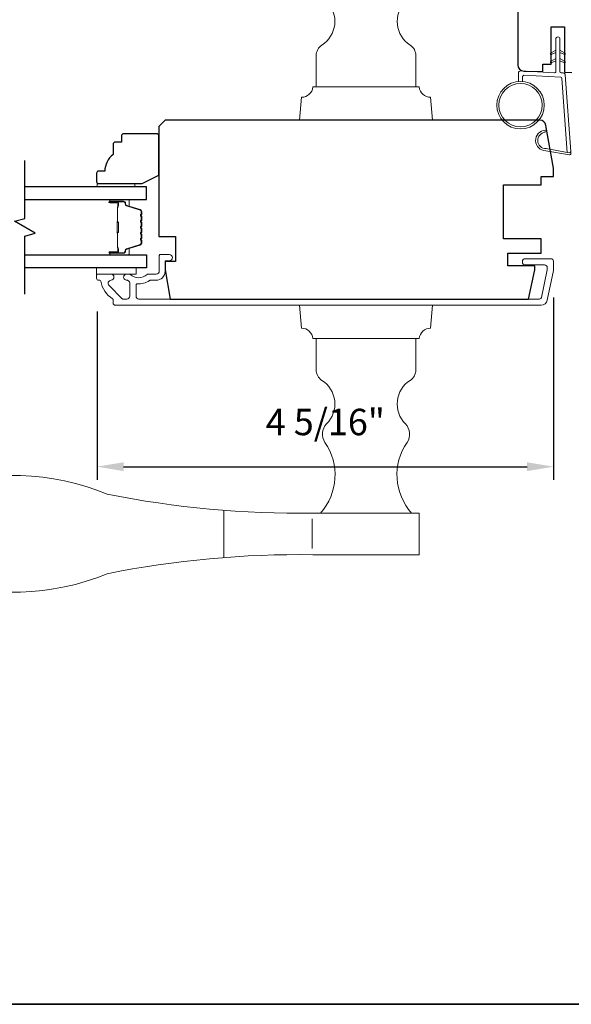
# Model space of a CAD drawing. Extents: x 3441 to 3856, y 1076 to 1253.
# Drawn here: x 3499 to 3505, y 1220 to 1229 of the extents above; entities that cross this region are included whole.
import ezdxf

# ---------------------------------------------------------------- set-up
doc = ezdxf.new("R2010")
doc.units = 0
doc.header["$LTSCALE"] = 250
doc.header["$MEASUREMENT"] = 0
doc.header["$PDMODE"] = 3
doc.header["$PDSIZE"] = -2
doc.layers.get('DEFPOINTS').update_dxf_attribs({"color": 2, "linetype": 'CONTINUOUS'})
for name, color, linetype, lineweight in [('1', 1, 'CONTINUOUS', 13), ('2', 2, 'CONTINUOUS', 25), ('6', 6, 'CONTINUOUS', 5), ('8', 7, 'CONTINUOUS', 35), ('Butal', 9, 'CONTINUOUS', 15), ('Frame & Sash Cladding', 3, 'CONTINUOUS', 15), ('Spacer Bar', 1, 'CONTINUOUS', 9), ('Vinyl', 6, 'CONTINUOUS', 15), ('Visible (ANSI)', 7, 'CONTINUOUS', 25), ('Wood', 7, 'CONTINUOUS', 25)]:
    doc.layers.add(name, color=color, linetype=linetype, lineweight=lineweight)
doc.layers.add('7', color=7, linetype='CONTINUOUS')
doc.layers.add('Glass', color=6, linetype='CONTINUOUS')
doc.styles.add('ROMANS', font='romans')
doc.dimstyles.new('LWDEC', dxfattribs={"dimscale": 0.075, "dimtxt": 2.5, "dimasz": 2, "dimexe": 1.25, "dimexo": 3, "dimgap": 2, "dimtad": 1, "dimtoh": 1, "dimdec": 4, "dimzin": 11, "dimdsep": 46, "dimlunit": 5, "dimtxsty": 'ROMANS', "dimcen": 0, "dimdle": 1.5, "dimazin": 0, "dimtfac": 1, "dimtdec": 4, "dimtix": 1, "dimtmove": 0, "dimatfit": 3, "dimfxl": 0, "dimfrac": 2, "dimtzin": 0, "dimarcsym": 0})

# ---------------------------------------------------------------- blocks, each defined once
blk = doc.blocks.new('S018')
at = {"layer": '1'}
for p, q in [((-34.2, 49.32), (-34.2, 60.68)), ((12.8, 60), (-12.8, 60)), ((12.8, 50), (12.8, 60)), ((-12.95, 51.36), (-12.95, 58.48)), ((12.8, 50), (-12.8, 50)), ((12, 15.54), (12, 8)), ((12.8, 8), (-12.8, 8)), ((-16, 0), (-15.52, 5.51)), ((16, 0), (15.52, 5.51)), ((-16, 0), (16, 0))]:
    blk.add_line(p, q, dxfattribs=at)
blk.add_lwpolyline([(-10.62, 18.06, 0.255879), (-12, 15.54), (-12, 8)], format="xyb", dxfattribs=at)
for centre, radius, start, end in [((-84.97, 9.53), 59.52, 67.604, 108.8981), ((-100.83, 55), 11.37, 107.5146, 252.4854), ((-15.96, 296.38), 236.4, 258.6967, 270.7654), ((-15.96, -186.38), 236.4, 89.2346, 101.3033), ((-21.24, 40.79), 13.79, 325.4948, 41.9079), ((21.24, 40.79), 13.79, 138.0921, 214.5052), ((-84.97, 100.47), 59.52, 251.1019, 292.396), ((-7, 31), 3.5, 145.4948, 224.9759), ((7, 31), 3.5, 315.0241, 34.5052), ((-14.25, 23.75), 6.75, 302.5888, 44.9759), ((14.25, 23.75), 6.75, 135.0241, 237.4112), ((9, 15.54), 3, 0, 57.4112), ((-15.53, 8.25), 2.74, 270.1664, 354.8336), ((15.53, 8.25), 2.74, 185.1664, 269.8336)]:
    blk.add_arc(centre, radius, start, end, dxfattribs=at)
blk = doc.blocks.new('*D221')
at = {"layer": '2', "color": 0, "linetype": 'ByBlock', "lineweight": -2}
for p, q in [((3504.376, 1226.2954), (3504.376, 1224.569)), ((3500.051, 1226.1645), (3500.051, 1224.569)), ((3500.301, 1224.694), (3504.126, 1224.694))]:
    blk.add_line(p, q, dxfattribs=at)
at = {"layer": '2', "color": 0}
for points in [[(3500.301, 1224.7356), (3500.301, 1224.6523), (3500.051, 1224.694)], [(3504.126, 1224.7356), (3504.126, 1224.6523), (3504.376, 1224.694)]]:
    blk.add_solid(points, dxfattribs=at)
at = {"layer": 'DEFPOINTS', "color": 0}
for p in [(3504.376, 1226.5954), (3500.051, 1226.4645), (3504.376, 1224.694)]:
    blk.add_point(p, dxfattribs=at)
at = {"layer": '2', "color": 0, "insert": (3502.2135, 1225.0845), "char_height": 0.25, "attachment_point": 5, "style": 'ROMANS'}
blk.add_mtext('4 5/16"', dxfattribs=at)

msp = doc.modelspace()

# ---------------------------------------------------------------- linework, layer by layer
at = {"layer": '1'}
for points in [[(3504.3977, 1228.61694), (3504.36029, 1228.59949, -1.5696856), (3504.35443, 1228.61207), (3504.3977, 1228.63705)], [(3504.43707, 1228.61694), (3504.47447, 1228.59949, 1.5696856), (3504.48034, 1228.61207), (3504.43707, 1228.63705)], [(3504.3977, 1228.5382), (3504.36029, 1228.52075, -1.5696856), (3504.35443, 1228.53333), (3504.3977, 1228.55831)], [(3504.43707, 1228.5382), (3504.47447, 1228.52075, 1.5696856), (3504.48034, 1228.53333), (3504.43707, 1228.55831)]]:
    msp.add_lwpolyline(points, format="xyb", dxfattribs=at)
msp.add_lwpolyline([(3504.30539, 1227.70578, -0.9686176), (3504.29722, 1227.86021), (3504.29722, 1227.87995, 0.9667843), (3504.30377, 1227.68607), (3504.52648, 1227.6468, 0.4883947), (3504.54031, 1227.65929), (3504.53885, 1227.67953, -0.4883947), (3504.52502, 1227.66705)], format="xyb", close=True, dxfattribs=at)
for radius in [0.225, 0.20531]:
    msp.add_circle((3504.06354, 1228.11681), radius, dxfattribs=at)
at = {"layer": '6'}
msp.add_lwpolyline([(3504.08322, 1228.34095), (3504.08322, 1228.38788, -0.4296339), (3504.09565, 1228.39967), (3504.44481, 1228.38137, -0.3782547), (3504.45597, 1228.37043), (3504.50643, 1227.67033), (3504.52502, 1227.66705, 0.4883947), (3504.53885, 1227.67953), (3504.48667, 1228.4034, 0.3782547), (3504.46807, 1228.42164), (3504.44826, 1228.42268, -0.3989595), (3504.43707, 1228.43448), (3504.43707, 1228.74335, 1), (3504.3977, 1228.74335), (3504.3977, 1228.43571, -0.4296339), (3504.38527, 1228.42392), (3504.06457, 1228.44073, 0.4296339), (3504.04385, 1228.42107), (3504.04385, 1228.34095)], format="xyb", dxfattribs=at)
msp.add_lwpolyline([(3500.04527, 1226.57685), (3500.41929, 1226.57685), (3500.41929, 1226.51779), (3500.04527, 1226.51779)], close=True, dxfattribs=at)
at = {"layer": '7', "flags": 128}
msp.add_lwpolyline([(3499.36607, 1226.32685), (3499.36607, 1226.87746), (3499.4645, 1226.90383), (3499.26765, 1227.01749), (3499.36607, 1227.04386), (3499.36607, 1227.59448)], dxfattribs=at)
at = {"layer": '8', "linetype": 'Continuous'}
msp.add_lwpolyline([(3477.11085, 1250.90599), (3511.18424, 1250.90599), (3511.18424, 1219.60312), (3477.11085, 1219.60312)], close=True, dxfattribs=at)
at = {"layer": 'Butal'}
for points in [[(3500.18064, 1227.22243), (3500.34515, 1227.22243, -0.4142136), (3500.35499, 1227.21258), (3500.35499, 1227.16042), (3500.33096, 1227.16777, -0.3297505), (3500.3205, 1227.18192), (3500.3205, 1227.1866, 0.4142136), (3500.30042, 1227.20668), (3500.1708, 1227.20668), (3500.1708, 1227.21258, -0.4142136)], [(3500.18064, 1226.69889), (3500.34515, 1226.69889, 0.4142136), (3500.35499, 1226.70873), (3500.35499, 1226.7609), (3500.33096, 1226.75355, 0.3297505), (3500.3205, 1226.7394), (3500.3205, 1226.73472, -0.4142136), (3500.30042, 1226.71464), (3500.1708, 1226.71464), (3500.1708, 1226.70873, 0.4142136)]]:
    msp.add_lwpolyline(points, format="xyb", close=True, dxfattribs=at)
at = {"layer": 'Frame & Sash Cladding'}
msp.add_lwpolyline([(3500.61023, 1226.45874), (3500.55253, 1226.45874, 0.1558746), (3500.54682, 1226.45691, -0.1764494), (3500.42992, 1226.42466, 0.4378694), (3500.41929, 1226.41485), (3500.41929, 1226.30913, 0.4142136), (3500.44685, 1226.28157), (3504.2424, 1226.28157, 0.3541186), (3504.26165, 1226.29716), (3504.31692, 1226.55716), (3504.31692, 1226.57881, 0.4142136), (3504.29133, 1226.6044), (3504.11023, 1226.6044, -1), (3504.11023, 1226.66346), (3504.35235, 1226.66346, -0.4142136), (3504.37597, 1226.63984), (3504.37597, 1226.55095), (3504.31611, 1226.26929, -0.3541186), (3504.25834, 1226.22252), (3500.22244, 1226.22252, -0.4142136), (3500.20275, 1226.2422), (3500.20275, 1226.27595, 0.2637264), (3500.19797, 1226.2844, -0.2224624), (3500.08593, 1226.45042, 0.3692745), (3500.07621, 1226.45874), (3500.06496, 1226.45874, -0.4142136), (3500.04527, 1226.47842), (3500.04527, 1226.50598, -0.4142136), (3500.05709, 1226.51779), (3500.18071, 1226.51779, -0.9671862), (3500.18268, 1226.4588, 0.6443168), (3500.16376, 1226.40846), (3500.28777, 1226.28445, 0.1989124), (3500.29473, 1226.28157), (3500.33268, 1226.28157, 0.4142136), (3500.36023, 1226.30913), (3500.36023, 1226.43942, 0.2676234), (3500.35532, 1226.44793, -0.0238758), (3500.34111, 1226.4571, 0.1818109), (3500.33442, 1226.45888, -1.0508121), (3500.33149, 1226.51779), (3500.35654, 1226.51779, -0.190661), (3500.36327, 1226.51513, 0.3957065), (3500.52491, 1226.51513, -0.190661), (3500.53165, 1226.51779), (3500.61023, 1226.51779, 0.4142136), (3500.63976, 1226.54732), (3500.63976, 1226.69299, -0.4142136), (3500.6496, 1226.70283), (3500.73425, 1226.70283, -1), (3500.73425, 1226.64377), (3500.69488, 1226.64377), (3500.69488, 1226.54338, -0.4142136)], format="xyb", close=True, dxfattribs=at)
at = {"layer": 'Glass', "color": 1}
for points in [[(3499.36607, 1227.22243), (3500.51763, 1227.22243), (3500.51763, 1227.34447), (3499.36607, 1227.34447)], [(3499.36607, 1226.69889), (3500.51763, 1226.69889), (3500.51763, 1226.57685), (3499.36607, 1226.57685)]]:
    msp.add_lwpolyline(points, dxfattribs=at)
at = {"layer": 'Spacer Bar'}
for points in [[(3500.4731, 1227.00718, 0.2262769), (3500.47125, 1227.01106), (3500.4679, 1227.01377, -0.4769755), (3500.4679, 1227.02155), (3500.47125, 1227.02426, 0.2262769), (3500.4731, 1227.02814), (3500.4731, 1227.06418, 0.2262769), (3500.47125, 1227.06806), (3500.4679, 1227.07077, -0.4769755), (3500.4679, 1227.07855), (3500.47125, 1227.08126, 0.2262769), (3500.4731, 1227.08514), (3500.4731, 1227.10973, 0.3297505), (3500.45917, 1227.12856), (3500.33085, 1227.16779, -0.3297505), (3500.3201, 1227.18231), (3500.3201, 1227.18699, 0.4142136), (3500.30042, 1227.20668), (3500.1708, 1227.20668, 1), (3500.1708, 1227.19168), (3500.24418, 1227.19168, -0.4142136), (3500.25008, 1227.18577), (3500.25008, 1227.16562), (3500.25458, 1227.16562), (3500.25458, 1227.18437, 0.4142136), (3500.24277, 1227.19618), (3500.1708, 1227.19618, -1), (3500.1708, 1227.20218), (3500.30042, 1227.20218, -0.4142136), (3500.3156, 1227.18699), (3500.3156, 1227.18231, 0.3297505), (3500.32953, 1227.16348), (3500.45786, 1227.12425, -0.3297505), (3500.4686, 1227.10973), (3500.4686, 1227.08514, -0.2262769), (3500.46842, 1227.08475), (3500.46507, 1227.08204, 0.4769755), (3500.46507, 1227.06728), (3500.46842, 1227.06457, -0.2262769), (3500.4686, 1227.06418), (3500.4686, 1227.02814, -0.2262769), (3500.46842, 1227.02775), (3500.46507, 1227.02504, 0.4769755), (3500.46507, 1227.01028), (3500.46842, 1227.00757, -0.2262769), (3500.4686, 1227.00718), (3500.4686, 1226.9712, -0.2566329), (3500.46842, 1226.97075), (3500.46507, 1226.96804, 0.4769755), (3500.46507, 1226.95328), (3500.46842, 1226.95057, -0.2262769), (3500.4686, 1226.95018), (3500.4686, 1226.9142, -0.2566329), (3500.46842, 1226.91375), (3500.46507, 1226.91104, 0.4769755), (3500.46507, 1226.89628), (3500.46842, 1226.89357, -0.2262769), (3500.4686, 1226.89318), (3500.4686, 1226.8572, -0.2566329), (3500.46842, 1226.85675), (3500.46507, 1226.85404, 0.4769755), (3500.46507, 1226.83928), (3500.46842, 1226.83657, -0.2262769), (3500.4686, 1226.83618), (3500.4686, 1226.81159, -0.3297505), (3500.45786, 1226.79707), (3500.32953, 1226.75784, 0.3297505), (3500.3156, 1226.73901), (3500.3156, 1226.73433, -0.4142136), (3500.30042, 1226.71914), (3500.1708, 1226.71914, -1), (3500.1708, 1226.72514), (3500.24277, 1226.72514, 0.4142136), (3500.25458, 1226.73695), (3500.25458, 1226.7557), (3500.25008, 1226.7557), (3500.25008, 1226.73555, -0.4142136), (3500.24418, 1226.72964), (3500.1708, 1226.72964, 1), (3500.1708, 1226.71464), (3500.30042, 1226.71464, 0.4142136), (3500.3201, 1226.73433), (3500.3201, 1226.73901, -0.3297505), (3500.33085, 1226.75353), (3500.45917, 1226.79276, 0.3297505), (3500.4731, 1226.81159), (3500.4731, 1226.83618, 0.2262769), (3500.47125, 1226.84006), (3500.4679, 1226.84277, -0.4769755), (3500.4679, 1226.85055), (3500.47125, 1226.85326, 0.2262769), (3500.4731, 1226.85714), (3500.4731, 1226.89318, 0.2262769), (3500.47125, 1226.89706), (3500.4679, 1226.89977, -0.4769755), (3500.4679, 1226.90755), (3500.47125, 1226.91026, 0.2262769), (3500.4731, 1226.91414), (3500.4731, 1226.95018, 0.2262769), (3500.47125, 1226.95406), (3500.4679, 1226.95677, -0.4769755), (3500.4679, 1226.96455), (3500.47125, 1226.96726, 0.2262769), (3500.4731, 1226.97114)], [(3500.24808, 1227.18307), (3500.24808, 1227.15821, -0.2290698), (3500.24516, 1227.15188, 0.2244814), (3500.2426, 1227.14647), (3500.2426, 1227.01731, 0.2896395), (3500.2466, 1227.01099, -0.272736), (3500.25258, 1227.00215), (3500.25258, 1226.91917, -0.2727361), (3500.2466, 1226.91033, 0.2896395), (3500.2426, 1226.90401), (3500.2426, 1226.77484, 0.2244814), (3500.24516, 1226.76944, -0.2290698), (3500.24808, 1226.76311), (3500.24808, 1226.73825), (3500.25008, 1226.73825), (3500.25008, 1226.7631, 0.228585), (3500.24643, 1226.77098, -0.2244814), (3500.2446, 1226.77484), (3500.2446, 1226.90401, -0.2896395), (3500.24746, 1226.90853, 0.2741413), (3500.25458, 1226.91911), (3500.25458, 1227.00221, 0.2741413), (3500.24746, 1227.01279, -0.2896395), (3500.2446, 1227.01731), (3500.2446, 1227.14647, -0.2244814), (3500.24643, 1227.15034, 0.228585), (3500.25008, 1227.15822), (3500.25008, 1227.18307)]]:
    msp.add_lwpolyline(points, format="xyb", close=True, dxfattribs=at)
msp.add_lwpolyline([(3500.2446, 1227.01727, -0.0018851), (3500.2446, 1227.01731), (3500.2446, 1227.14647, -0.2244814), (3500.24643, 1227.15034, 0.228585), (3500.25008, 1227.15822), (3500.25008, 1227.18307), (3500.24808, 1227.18307), (3500.24808, 1227.15821, -0.2290698), (3500.24516, 1227.15188, 0.2244814), (3500.2426, 1227.14647), (3500.2426, 1227.01731, -0.2142452), (3500.24195, 1227.01586, 0.2142452), (3500.2396, 1227.01063), (3500.2396, 1226.91069, 0.2142452), (3500.24195, 1226.90546, -0.2142452), (3500.2426, 1226.90401), (3500.2426, 1226.77484, 0.2244814), (3500.24516, 1226.76944, -0.2290698), (3500.24808, 1226.76311), (3500.24808, 1226.73825), (3500.25008, 1226.73825), (3500.25008, 1226.7631, 0.228585), (3500.24643, 1226.77098, -0.2244814), (3500.2446, 1226.77484), (3500.2446, 1226.90401, 0.2142452), (3500.24328, 1226.90695, -0.2142452), (3500.2416, 1226.91069), (3500.2416, 1227.01063, -0.2142452), (3500.24328, 1227.01437, 0.2142452), (3500.2446, 1227.01731)], format="xyb", dxfattribs=at)
at = {"layer": 'Vinyl'}
msp.add_lwpolyline([(3500.05238, 1227.34447), (3500.05238, 1227.374), (3500.40671, 1227.374), (3500.40671, 1227.34447)], close=True, dxfattribs=at)
at = {"layer": 'Visible (ANSI)'}
msp.add_lwpolyline([(3504.0374, 1230.61227), (3504.0374, 1228.49817, 0.4065663), (3504.09491, 1228.43913), (3504.27362, 1228.43445), (3504.27362, 1228.50598), (3504.35236, 1228.50598), (3504.35236, 1228.86031), (3504.48031, 1228.86031), (3504.48031, 1228.42904), (3504.54921, 1228.42724)], format="xyb", dxfattribs=at)
at = {"layer": 'Wood'}
for points in [[(3504.25786, 1226.71464), (3504.25786, 1226.85244), (3503.90353, 1226.85244), (3503.90353, 1227.36425), (3504.25786, 1227.36425), (3504.25786, 1227.44299), (3504.37597, 1227.44299), (3504.37597, 1227.52173), (3504.30475, 1227.92568, 0.3639702), (3504.24659, 1227.97448), (3500.69488, 1227.97448), (3500.63582, 1227.91543), (3500.63582, 1226.87212), (3500.7933, 1226.87212), (3500.7933, 1226.6359), (3500.69488, 1226.6359), (3500.69488, 1226.55716), (3500.74347, 1226.28157), (3504.14023, 1226.28157), (3504.19881, 1226.55716), (3504.19881, 1226.59653), (3503.9429, 1226.59653), (3503.9429, 1226.71464)], [(3500.28149, 1227.82676), (3500.28149, 1227.7677), (3500.22244, 1227.7677, 0.4142136), (3500.20275, 1227.74802), (3500.20275, 1227.64959, 0.236068), (3500.12401, 1227.49211), (3500.06496, 1227.49211, 0.4142136), (3500.04527, 1227.47243), (3500.04527, 1227.39369, 0.4142136), (3500.06496, 1227.374), (3500.47834, 1227.374), (3500.63582, 1227.45274), (3500.63582, 1227.82676, 0.4142136), (3500.61614, 1227.84644), (3500.30118, 1227.84644, 0.4142136)]]:
    msp.add_lwpolyline(points, format="xyb", close=True, dxfattribs=at)

# ---------------------------------------------------------------- block references
at = {"layer": '1', "xscale": 0.03937, "yscale": 0.03937, "zscale": 0.03937}
msp.add_blockref('S018', (3502.59916, 1227.97448), dxfattribs=at)
at = {"layer": '1', "xscale": -0.03937, "yscale": 0.03937, "zscale": 0.03937, "rotation": 180}
msp.add_blockref('S018', (3502.59916, 1226.22252), dxfattribs=at)

# ---------------------------------------------------------------- dimensions: what is measured, and where the dimension line sits
at = {"layer": '2'}
dim = msp.add_linear_dim(base=(3504.37597, 1224.69398), p1=(3500.05104, 1226.4645), p2=(3504.37597, 1226.5954), dimstyle='LWDEC', override={"dimscale": 0.1, "dimasz": 2.5, "dimpost": '"', "dimarcsym": 1}, dxfattribs=at)
dim.commit()
dim.dimension.update_dxf_attribs({"geometry": '*D221', "text_midpoint": (3502.21351, 1225.08446)})

doc.saveas('drawing.dxf')
